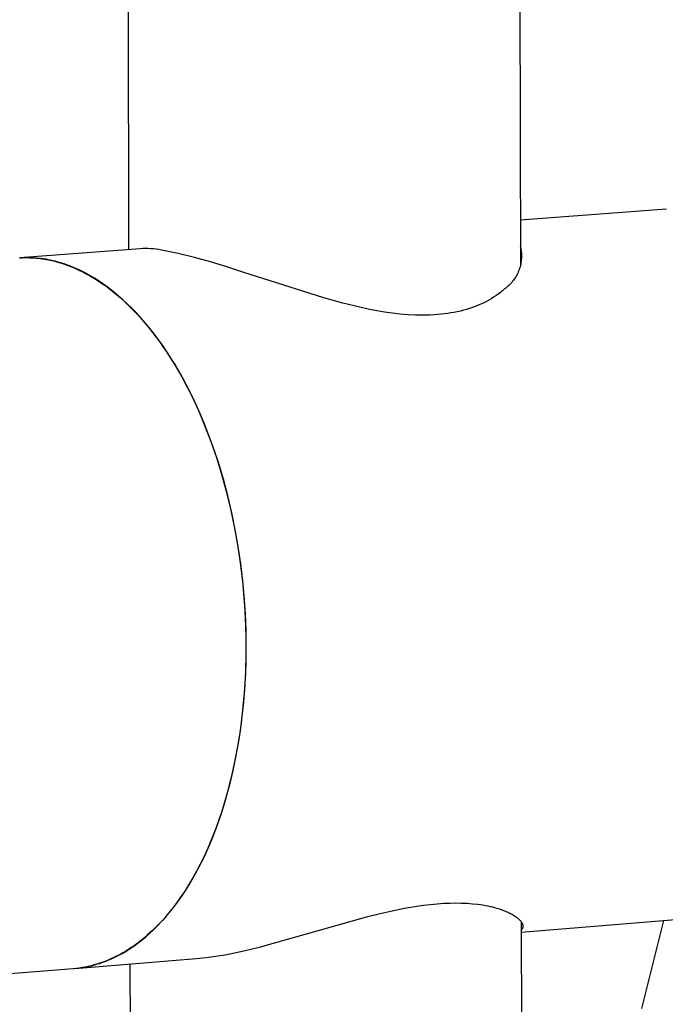
# Model space of a CAD drawing. Units: millimetres. Extents: x -668 to 468, y -1554 to 1583.
# Drawn here: x -557 to -521, y -799 to -743 of the extents above; entities that cross this region are included whole.
import ezdxf

# ---------------------------------------------------------------- set-up
doc = ezdxf.new("R2010")
doc.units = ezdxf.units.MM
doc.header["$MEASUREMENT"] = 0
doc.layers.add('Default', color=7, linetype='Continuous', true_color=0x000000)

msp = doc.modelspace()

# ---------------------------------------------------------------- linework, layer by layer
at = {"layer": 'Default', "color": 7, "true_color": 0xffffff}
for p, q in [((-551.198, -755.749), (-552.032, -319.791)), ((-529.5, -319.789), (-528.901, -756.683)), ((-520.567, -753.449), (-528.904, -754.075)), ((-528.902, -755.559), (-528.885, -755.636)), ((-528.885, -755.636), (-528.869, -755.713)), ((-550.562, -755.701), (-557.409, -756.215)), ((-550.409, -755.694), (-550.562, -755.701)), ((-550.255, -755.691), (-550.409, -755.694)), ((-550.101, -755.694), (-550.255, -755.691)), ((-549.947, -755.701), (-550.101, -755.694)), ((-549.794, -755.714), (-549.947, -755.701)), ((-549.641, -755.731), (-549.794, -755.714)), ((-549.488, -755.753), (-549.641, -755.731)), ((-549.337, -755.78), (-549.488, -755.753)), ((-548.398, -755.975), (-549.337, -755.78)), ((-547.466, -756.197), (-548.398, -755.975)), ((-546.541, -756.448), (-547.466, -756.197)), ((-528.869, -755.713), (-528.857, -755.791)), ((-528.857, -755.791), (-528.847, -755.868)), ((-528.847, -755.868), (-528.84, -755.947)), ((-528.84, -755.947), (-528.836, -756.025)), ((-528.835, -756.182), (-528.839, -756.261)), ((-528.836, -756.025), (-528.834, -756.104)), ((-528.834, -756.104), (-528.835, -756.182)), ((-557.428, -756.218), (-557.309, -756.212)), ((-557.309, -756.212), (-557.191, -756.209)), ((-557.191, -756.209), (-557.072, -756.208)), ((-556.902, -756.208), (-557.117, -756.207)), ((-557.072, -756.208), (-556.954, -756.209)), ((-556.954, -756.209), (-556.835, -756.212)), ((-556.687, -756.216), (-556.902, -756.208)), ((-556.835, -756.212), (-556.717, -756.217)), ((-556.717, -756.217), (-556.598, -756.225)), ((-556.473, -756.232), (-556.687, -756.216)), ((-556.598, -756.225), (-556.48, -756.235)), ((-556.48, -756.235), (-556.362, -756.247)), ((-556.259, -756.254), (-556.473, -756.232)), ((-556.362, -756.247), (-556.244, -756.261)), ((-556.045, -756.284), (-556.259, -756.254)), ((-556.244, -756.261), (-556.126, -756.277)), ((-556.126, -756.277), (-556.008, -756.295)), ((-555.919, -756.305), (-556.045, -756.284)), ((-556.008, -756.295), (-555.89, -756.315)), ((-555.791, -756.328), (-555.919, -756.305)), ((-555.89, -756.315), (-555.655, -756.363)), ((-555.663, -756.354), (-555.791, -756.328)), ((-555.535, -756.383), (-555.663, -756.354)), ((-555.655, -756.363), (-555.421, -756.418)), ((-555.406, -756.415), (-555.535, -756.383)), ((-555.421, -756.418), (-555.188, -756.481)), ((-555.276, -756.449), (-555.406, -756.415)), ((-555.146, -756.486), (-555.276, -756.449)), ((-555.188, -756.481), (-554.957, -756.553)), ((-555.016, -756.525), (-555.146, -756.486)), ((-554.885, -756.568), (-555.016, -756.525)), ((-554.957, -756.553), (-554.726, -756.632)), ((-554.754, -756.613), (-554.885, -756.568)), ((-554.622, -756.661), (-554.754, -756.613)), ((-554.726, -756.632), (-554.497, -756.719)), ((-554.49, -756.712), (-554.622, -756.661)), ((-554.497, -756.719), (-554.27, -756.814)), ((-554.358, -756.766), (-554.49, -756.712)), ((-545.624, -756.727), (-546.541, -756.448)), ((-544.716, -757.033), (-545.624, -756.727)), ((-528.916, -756.725), (-528.938, -756.8)), ((-528.897, -756.649), (-528.916, -756.725)), ((-528.88, -756.572), (-528.897, -756.649)), ((-528.866, -756.495), (-528.88, -756.572)), ((-528.854, -756.417), (-528.866, -756.495)), ((-528.845, -756.339), (-528.854, -756.417)), ((-528.839, -756.261), (-528.845, -756.339)), ((-554.225, -756.822), (-554.358, -756.766)), ((-554.27, -756.814), (-554.044, -756.916)), ((-554.092, -756.882), (-554.225, -756.822)), ((-553.959, -756.944), (-554.092, -756.882)), ((-554.044, -756.916), (-553.82, -757.026)), ((-553.693, -757.079), (-553.959, -756.944)), ((-553.82, -757.026), (-553.598, -757.142)), ((-553.425, -757.225), (-553.693, -757.079)), ((-553.598, -757.142), (-553.378, -757.266)), ((-553.157, -757.383), (-553.425, -757.225)), ((-553.378, -757.266), (-553.16, -757.396)), ((-540.1, -758.509), (-544.716, -757.033)), ((-529.162, -757.301), (-529.204, -757.367)), ((-529.123, -757.233), (-529.162, -757.301)), ((-529.086, -757.163), (-529.123, -757.233)), ((-529.052, -757.093), (-529.086, -757.163)), ((-529.02, -757.021), (-529.052, -757.093)), ((-528.99, -756.948), (-529.02, -757.021)), ((-528.963, -756.875), (-528.99, -756.948)), ((-528.938, -756.8), (-528.963, -756.875)), ((-553.16, -757.396), (-552.945, -757.533)), ((-552.889, -757.553), (-553.157, -757.383)), ((-552.945, -757.533), (-552.732, -757.676)), ((-552.621, -757.736), (-552.889, -757.553)), ((-552.732, -757.676), (-552.521, -757.825)), ((-552.354, -757.931), (-552.621, -757.736)), ((-552.521, -757.825), (-552.312, -757.981)), ((-529.612, -757.842), (-529.672, -757.893)), ((-529.554, -757.789), (-529.612, -757.842)), ((-529.498, -757.734), (-529.554, -757.789)), ((-529.444, -757.677), (-529.498, -757.734)), ((-529.392, -757.619), (-529.444, -757.677)), ((-529.342, -757.558), (-529.392, -757.619)), ((-529.294, -757.496), (-529.342, -757.558)), ((-529.248, -757.433), (-529.294, -757.496)), ((-529.204, -757.367), (-529.248, -757.433)), ((-552.087, -758.138), (-552.354, -757.931)), ((-552.312, -757.981), (-552.107, -758.142)), ((-552.107, -758.142), (-551.904, -758.309)), ((-551.821, -758.358), (-552.087, -758.138)), ((-551.904, -758.309), (-551.703, -758.481)), ((-551.556, -758.591), (-551.821, -758.358)), ((-530.291, -758.38), (-530.422, -758.467)), ((-530.162, -758.289), (-530.291, -758.38)), ((-530.037, -758.193), (-530.162, -758.289)), ((-529.976, -758.144), (-530.037, -758.193)), ((-529.915, -758.093), (-529.976, -758.144)), ((-529.855, -758.042), (-529.915, -758.093)), ((-529.797, -757.989), (-529.855, -758.042)), ((-529.734, -757.942), (-529.797, -757.989)), ((-529.672, -757.893), (-529.734, -757.942)), ((-551.703, -758.481), (-551.506, -758.658)), ((-551.293, -758.835), (-551.556, -758.591)), ((-551.506, -758.658), (-551.311, -758.84)), ((-551.311, -758.84), (-551.119, -759.027)), ((-551.031, -759.092), (-551.293, -758.835)), ((-539.015, -758.807), (-540.1, -758.509)), ((-538.049, -759.04), (-539.015, -758.807)), ((-531.467, -758.991), (-531.63, -759.051)), ((-531.305, -758.926), (-531.467, -758.991)), ((-531.145, -758.857), (-531.305, -758.926)), ((-530.987, -758.783), (-531.145, -758.857)), ((-530.831, -758.705), (-530.987, -758.783)), ((-530.692, -758.63), (-530.831, -758.705)), ((-530.556, -758.551), (-530.692, -758.63)), ((-530.422, -758.467), (-530.556, -758.551)), ((-551.119, -759.027), (-550.93, -759.219)), ((-550.772, -759.361), (-551.031, -759.092)), ((-550.93, -759.219), (-550.745, -759.415)), ((-550.514, -759.642), (-550.772, -759.361)), ((-550.745, -759.415), (-550.562, -759.615)), ((-537.564, -759.143), (-538.049, -759.04)), ((-537.076, -759.236), (-537.564, -759.143)), ((-536.631, -759.309), (-537.076, -759.236)), ((-536.185, -759.372), (-536.631, -759.309)), ((-535.738, -759.423), (-536.185, -759.372)), ((-535.289, -759.46), (-535.738, -759.423)), ((-534.87, -759.482), (-535.289, -759.46)), ((-534.661, -759.487), (-534.87, -759.482)), ((-534.451, -759.489), (-534.661, -759.487)), ((-534.242, -759.487), (-534.451, -759.489)), ((-534.032, -759.481), (-534.242, -759.487)), ((-533.823, -759.471), (-534.032, -759.481)), ((-533.614, -759.456), (-533.823, -759.471)), ((-533.426, -759.439), (-533.614, -759.456)), ((-533.239, -759.418), (-533.426, -759.439)), ((-533.052, -759.393), (-533.239, -759.418)), ((-532.866, -759.364), (-533.052, -759.393)), ((-532.681, -759.331), (-532.866, -759.364)), ((-532.496, -759.294), (-532.681, -759.331)), ((-532.313, -759.252), (-532.496, -759.294)), ((-532.13, -759.206), (-532.313, -759.252)), ((-531.962, -759.158), (-532.13, -759.206)), ((-531.796, -759.107), (-531.962, -759.158)), ((-531.63, -759.051), (-531.796, -759.107)), ((-550.562, -759.615), (-550.339, -759.87)), ((-550.26, -759.935), (-550.514, -759.642)), ((-550.339, -759.87), (-550.117, -760.135)), ((-550.008, -760.24), (-550.26, -759.935)), ((-550.117, -760.135), (-549.896, -760.41)), ((-549.759, -760.557), (-550.008, -760.24)), ((-549.896, -760.41), (-549.676, -760.697)), ((-549.514, -760.884), (-549.759, -760.557)), ((-549.676, -760.697), (-549.457, -760.994)), ((-549.272, -761.223), (-549.514, -760.884)), ((-549.457, -760.994), (-549.241, -761.302)), ((-549.034, -761.573), (-549.272, -761.223)), ((-549.241, -761.302), (-549.026, -761.621)), ((-548.801, -761.933), (-549.034, -761.573)), ((-549.026, -761.621), (-548.814, -761.95)), ((-548.814, -761.95), (-548.604, -762.29)), ((-548.572, -762.304), (-548.801, -761.933)), ((-548.604, -762.29), (-548.396, -762.64)), ((-548.348, -762.685), (-548.572, -762.304)), ((-548.396, -762.64), (-548.192, -763.001)), ((-548.128, -763.075), (-548.348, -762.685)), ((-548.192, -763.001), (-547.991, -763.372)), ((-547.914, -763.474), (-548.128, -763.075)), ((-547.991, -763.372), (-547.793, -763.754)), ((-547.706, -763.882), (-547.914, -763.474)), ((-547.793, -763.754), (-547.599, -764.145)), ((-547.503, -764.299), (-547.706, -763.882)), ((-547.599, -764.145), (-547.409, -764.546)), ((-547.305, -764.723), (-547.503, -764.299)), ((-547.409, -764.546), (-547.223, -764.957)), ((-547.114, -765.155), (-547.305, -764.723)), ((-547.223, -764.957), (-546.866, -765.806)), ((-546.929, -765.594), (-547.114, -765.155)), ((-546.75, -766.039), (-546.929, -765.594)), ((-546.866, -765.806), (-546.528, -766.689)), ((-546.412, -766.948), (-546.75, -766.039)), ((-546.528, -766.689), (-546.211, -767.605)), ((-546.101, -767.877), (-546.412, -766.948)), ((-546.211, -767.605), (-545.919, -768.551)), ((-545.818, -768.823), (-546.101, -767.877)), ((-545.919, -768.551), (-545.651, -769.522)), ((-545.563, -769.78), (-545.818, -768.823)), ((-545.651, -769.522), (-545.41, -770.516)), ((-545.336, -770.746), (-545.563, -769.78)), ((-545.41, -770.516), (-545.196, -771.529)), ((-545.138, -771.717), (-545.336, -770.746)), ((-545.196, -771.529), (-545.012, -772.557)), ((-544.968, -772.688), (-545.138, -771.717)), ((-545.012, -772.557), (-544.857, -773.595)), ((-544.827, -773.655), (-544.968, -772.688)), ((-544.857, -773.595), (-544.732, -774.639)), ((-544.712, -774.616), (-544.827, -773.655)), ((-544.732, -774.639), (-544.638, -775.686)), ((-544.625, -775.568), (-544.712, -774.616)), ((-544.638, -775.686), (-544.574, -776.731)), ((-544.563, -776.506), (-544.625, -775.568)), ((-544.574, -776.731), (-544.541, -777.769)), ((-544.526, -777.429), (-544.563, -776.506)), ((-544.513, -778.334), (-544.526, -777.429)), ((-544.541, -777.769), (-544.537, -778.797)), ((-544.521, -779.124), (-544.513, -778.334)), ((-544.537, -778.797), (-544.564, -779.811)), ((-544.546, -779.922), (-544.521, -779.124)), ((-544.564, -779.811), (-544.618, -780.808)), ((-544.591, -780.726), (-544.546, -779.922)), ((-544.618, -780.808), (-544.7, -781.783)), ((-544.655, -781.534), (-544.591, -780.726)), ((-544.7, -781.783), (-544.809, -782.735)), ((-544.739, -782.344), (-544.655, -781.534)), ((-544.844, -783.155), (-544.739, -782.344)), ((-544.809, -782.735), (-544.942, -783.66)), ((-544.942, -783.66), (-545.099, -784.556)), ((-544.97, -783.962), (-544.844, -783.155)), ((-545.118, -784.765), (-544.97, -783.962)), ((-545.288, -785.56), (-545.118, -784.765)), ((-545.099, -784.556), (-545.278, -785.421)), ((-545.479, -786.345), (-545.288, -785.56)), ((-545.278, -785.421), (-545.477, -786.253)), ((-545.477, -786.253), (-545.695, -787.051)), ((-545.693, -787.118), (-545.479, -786.345)), ((-545.695, -787.051), (-545.929, -787.814)), ((-545.928, -787.875), (-545.693, -787.118)), ((-546.185, -788.613), (-545.928, -787.875)), ((-545.929, -787.814), (-546.076, -788.249)), ((-546.231, -788.682), (-546.395, -789.11)), ((-546.321, -788.975), (-546.185, -788.613)), ((-546.076, -788.249), (-546.231, -788.682)), ((-546.395, -789.11), (-546.567, -789.533)), ((-546.463, -789.331), (-546.321, -788.975)), ((-546.761, -790.026), (-546.609, -789.682)), ((-546.567, -789.533), (-546.748, -789.95)), ((-546.609, -789.682), (-546.463, -789.331)), ((-546.937, -790.361), (-547.136, -790.765)), ((-547.079, -790.696), (-546.918, -790.364)), ((-546.748, -789.95), (-546.937, -790.361)), ((-546.918, -790.364), (-546.761, -790.026)), ((-547.136, -790.765), (-547.342, -791.161)), ((-547.246, -791.02), (-547.079, -790.696)), ((-547.592, -791.647), (-547.417, -791.337)), ((-547.342, -791.161), (-547.557, -791.549)), ((-547.417, -791.337), (-547.246, -791.02)), ((-547.781, -791.928), (-548.013, -792.297)), ((-547.956, -792.242), (-547.772, -791.948)), ((-547.557, -791.549), (-547.781, -791.928)), ((-547.772, -791.948), (-547.592, -791.647)), ((-548.253, -792.656), (-548.501, -793.003)), ((-548.337, -792.805), (-548.145, -792.528)), ((-548.013, -792.297), (-548.253, -792.656)), ((-548.145, -792.528), (-547.956, -792.242)), ((-548.501, -793.003), (-548.757, -793.339)), ((-548.732, -793.333), (-548.533, -793.073)), ((-548.533, -793.073), (-548.337, -792.805)), ((-535.497, -793.282), (-534.794, -793.163)), ((-534.794, -793.163), (-534.412, -793.109)), ((-534.412, -793.109), (-534.028, -793.063)), ((-534.028, -793.063), (-533.644, -793.025)), ((-533.644, -793.025), (-533.258, -792.998)), ((-533.258, -792.998), (-532.927, -792.984)), ((-532.927, -792.984), (-532.595, -792.978)), ((-532.595, -792.978), (-532.264, -792.982)), ((-532.264, -792.982), (-531.932, -792.996)), ((-531.932, -792.996), (-531.634, -793.019)), ((-531.634, -793.019), (-531.337, -793.051)), ((-531.337, -793.051), (-531.189, -793.071)), ((-531.189, -793.071), (-531.041, -793.093)), ((-531.041, -793.093), (-530.894, -793.119)), ((-530.894, -793.119), (-530.747, -793.148)), ((-530.747, -793.148), (-530.619, -793.175)), ((-530.619, -793.175), (-530.492, -793.205)), ((-530.492, -793.205), (-530.366, -793.238)), ((-549.021, -793.662), (-549.156, -793.818)), ((-549.142, -793.825), (-548.936, -793.584)), ((-548.757, -793.339), (-549.021, -793.662)), ((-548.936, -793.584), (-548.732, -793.333)), ((-543.711, -795.473), (-537.582, -793.752)), ((-537.582, -793.752), (-536.89, -793.58)), ((-536.89, -793.58), (-536.195, -793.423)), ((-536.195, -793.423), (-535.497, -793.282)), ((-530.366, -793.238), (-530.24, -793.273)), ((-530.24, -793.273), (-530.115, -793.312)), ((-530.115, -793.312), (-529.991, -793.354)), ((-529.991, -793.354), (-529.869, -793.398)), ((-529.869, -793.398), (-529.747, -793.447)), ((-529.747, -793.447), (-529.675, -793.477)), ((-529.675, -793.477), (-529.606, -793.509)), ((-529.606, -793.509), (-529.539, -793.54)), ((-529.539, -793.54), (-529.475, -793.572)), ((-529.475, -793.572), (-529.413, -793.605)), ((-529.413, -793.605), (-529.354, -793.637)), ((-529.354, -793.637), (-529.298, -793.67)), ((-529.298, -793.67), (-529.245, -793.703)), ((-529.245, -793.703), (-529.194, -793.736)), ((-529.194, -793.736), (-529.146, -793.77)), ((-529.146, -793.77), (-529.101, -793.803)), ((-528.849, -794.638), (-517.416, -793.705)), ((-549.779, -794.494), (-549.564, -794.281)), ((-549.571, -794.267), (-549.713, -794.41)), ((-549.431, -794.121), (-549.571, -794.267)), ((-549.564, -794.281), (-549.352, -794.058)), ((-549.293, -793.971), (-549.431, -794.121)), ((-549.352, -794.058), (-549.142, -793.825)), ((-549.156, -793.818), (-549.293, -793.971)), ((-529.101, -793.803), (-529.058, -793.836)), ((-529.058, -793.836), (-529.018, -793.87)), ((-529.018, -793.87), (-528.981, -793.903)), ((-528.981, -793.903), (-528.964, -793.919)), ((-528.964, -793.919), (-528.947, -793.936)), ((-528.947, -793.936), (-528.931, -793.952)), ((-528.931, -793.952), (-528.915, -793.969)), ((-528.915, -793.969), (-528.9, -793.985)), ((-528.9, -793.985), (-528.886, -794.001)), ((-528.886, -794.001), (-528.873, -794.018)), ((-528.873, -794.018), (-528.86, -794.034)), ((-528.86, -794.034), (-528.848, -794.05)), ((-528.849, -794.048), (-528.087, -1350.123)), ((-528.848, -794.05), (-528.837, -794.066)), ((-528.837, -794.066), (-528.826, -794.082)), ((-528.826, -794.082), (-528.816, -794.097)), ((-528.816, -794.097), (-528.807, -794.113)), ((-528.807, -794.113), (-528.798, -794.129)), ((-528.798, -794.129), (-528.79, -794.144)), ((-528.79, -794.144), (-528.783, -794.16)), ((-528.783, -794.16), (-528.78, -794.167)), ((-528.78, -794.167), (-528.777, -794.175)), ((-528.777, -794.175), (-528.774, -794.182)), ((-528.774, -794.182), (-528.771, -794.19)), ((-528.771, -794.19), (-528.768, -794.197)), ((-528.768, -794.197), (-528.766, -794.205)), ((-528.766, -794.205), (-528.764, -794.212)), ((-528.764, -794.212), (-528.761, -794.22)), ((-528.761, -794.22), (-528.76, -794.227)), ((-528.76, -794.227), (-528.758, -794.235)), ((-528.758, -794.235), (-528.756, -794.242)), ((-528.756, -794.242), (-528.755, -794.249)), ((-528.755, -794.249), (-528.754, -794.256)), ((-528.754, -794.347), (-528.755, -794.353)), ((-528.754, -794.256), (-528.752, -794.264)), ((-528.753, -794.34), (-528.754, -794.347)), ((-528.752, -794.333), (-528.753, -794.34)), ((-528.752, -794.264), (-528.752, -794.271)), ((-528.752, -794.271), (-528.751, -794.278)), ((-528.751, -794.326), (-528.752, -794.333)), ((-528.751, -794.278), (-528.75, -794.285)), ((-528.75, -794.32), (-528.751, -794.326)), ((-528.75, -794.285), (-528.75, -794.292)), ((-528.75, -794.292), (-528.75, -794.299)), ((-528.75, -794.299), (-528.75, -794.306)), ((-528.75, -794.306), (-528.75, -794.313)), ((-528.75, -794.313), (-528.75, -794.32)), ((-521.981, -798.999), (-520.721, -793.975)), ((-550.44, -795.076), (-550.217, -794.892)), ((-550.149, -794.815), (-550.297, -794.942)), ((-550.217, -794.892), (-549.997, -794.698)), ((-550.002, -794.684), (-550.149, -794.815)), ((-549.857, -794.549), (-550.002, -794.684)), ((-549.997, -794.698), (-549.779, -794.494)), ((-549.713, -794.41), (-549.857, -794.549)), ((-528.84, -794.498), (-528.849, -794.506)), ((-528.831, -794.489), (-528.84, -794.498)), ((-528.826, -794.485), (-528.831, -794.489)), ((-528.822, -794.481), (-528.826, -794.485)), ((-528.818, -794.476), (-528.822, -794.481)), ((-528.815, -794.472), (-528.818, -794.476)), ((-528.811, -794.467), (-528.815, -794.472)), ((-528.807, -794.463), (-528.811, -794.467)), ((-528.804, -794.458), (-528.807, -794.463)), ((-528.8, -794.454), (-528.804, -794.458)), ((-528.797, -794.449), (-528.8, -794.454)), ((-528.794, -794.445), (-528.797, -794.449)), ((-528.791, -794.44), (-528.794, -794.445)), ((-528.788, -794.435), (-528.791, -794.44)), ((-528.784, -794.429), (-528.788, -794.435)), ((-528.781, -794.423), (-528.784, -794.429)), ((-528.777, -794.417), (-528.781, -794.423)), ((-528.774, -794.411), (-528.777, -794.417)), ((-528.771, -794.405), (-528.774, -794.411)), ((-528.769, -794.398), (-528.771, -794.405)), ((-528.766, -794.392), (-528.769, -794.398)), ((-528.764, -794.386), (-528.766, -794.392)), ((-528.762, -794.379), (-528.764, -794.386)), ((-528.76, -794.373), (-528.762, -794.379)), ((-528.758, -794.366), (-528.76, -794.373)), ((-528.756, -794.36), (-528.758, -794.366)), ((-528.755, -794.353), (-528.756, -794.36)), ((-551.119, -795.57), (-550.891, -795.415)), ((-550.906, -795.412), (-551.062, -795.519)), ((-550.752, -795.301), (-550.906, -795.412)), ((-550.891, -795.415), (-550.664, -795.25)), ((-550.599, -795.185), (-550.752, -795.301)), ((-550.664, -795.25), (-550.44, -795.076)), ((-550.447, -795.066), (-550.599, -795.185)), ((-550.297, -794.942), (-550.447, -795.066)), ((-551.859, -795.99), (-552.021, -796.071)), ((-551.926, -796.033), (-551.81, -795.974)), ((-551.697, -795.904), (-551.859, -795.99)), ((-551.81, -795.974), (-551.579, -795.849)), ((-551.536, -795.815), (-551.697, -795.904)), ((-551.579, -795.849), (-551.348, -795.714)), ((-551.377, -795.72), (-551.536, -795.815)), ((-551.219, -795.622), (-551.377, -795.72)), ((-551.348, -795.714), (-551.119, -795.57)), ((-551.062, -795.519), (-551.219, -795.622)), ((-546.805, -796.09), (-546.262, -796.015)), ((-546.262, -796.015), (-545.721, -795.926)), ((-545.721, -795.926), (-545.183, -795.821)), ((-545.183, -795.821), (-544.648, -795.701)), ((-544.648, -795.701), (-543.711, -795.473)), ((-554.278, -796.714), (-547.35, -796.149)), ((-553.524, -796.594), (-553.694, -796.629)), ((-553.564, -796.606), (-553.447, -796.58)), ((-553.354, -796.555), (-553.524, -796.594)), ((-553.447, -796.58), (-553.33, -796.552)), ((-553.185, -796.51), (-553.354, -796.555)), ((-553.33, -796.552), (-553.213, -796.522)), ((-553.213, -796.522), (-553.096, -796.489)), ((-553.017, -796.461), (-553.185, -796.51)), ((-553.096, -796.489), (-552.979, -796.454)), ((-552.849, -796.408), (-553.017, -796.461)), ((-552.979, -796.454), (-552.861, -796.417)), ((-552.861, -796.417), (-552.744, -796.378)), ((-552.682, -796.349), (-552.849, -796.408)), ((-552.744, -796.378), (-552.627, -796.336)), ((-552.515, -796.287), (-552.682, -796.349)), ((-552.627, -796.336), (-552.51, -796.291)), ((-552.35, -796.219), (-552.515, -796.287)), ((-552.51, -796.291), (-552.393, -796.245)), ((-552.393, -796.245), (-552.276, -796.195)), ((-552.185, -796.147), (-552.35, -796.219)), ((-552.276, -796.195), (-552.159, -796.144)), ((-552.021, -796.071), (-552.185, -796.147)), ((-552.159, -796.144), (-552.043, -796.09)), ((-552.043, -796.09), (-551.926, -796.033)), ((-550.062, -1349.673), (-551.12, -796.456)), ((-547.35, -796.149), (-546.805, -796.09)), ((-554.378, -796.722), (-576.154, -798.5)), ((-554.207, -796.706), (-554.378, -796.722)), ((-554.036, -796.685), (-554.207, -796.706)), ((-553.865, -796.659), (-554.036, -796.685)), ((-553.914, -796.669), (-553.798, -796.65)), ((-553.694, -796.629), (-553.865, -796.659)), ((-553.798, -796.65), (-553.681, -796.629)), ((-553.681, -796.629), (-553.564, -796.606))]:
    msp.add_line(p, q, dxfattribs=at)

doc.saveas('drawing.dxf')
